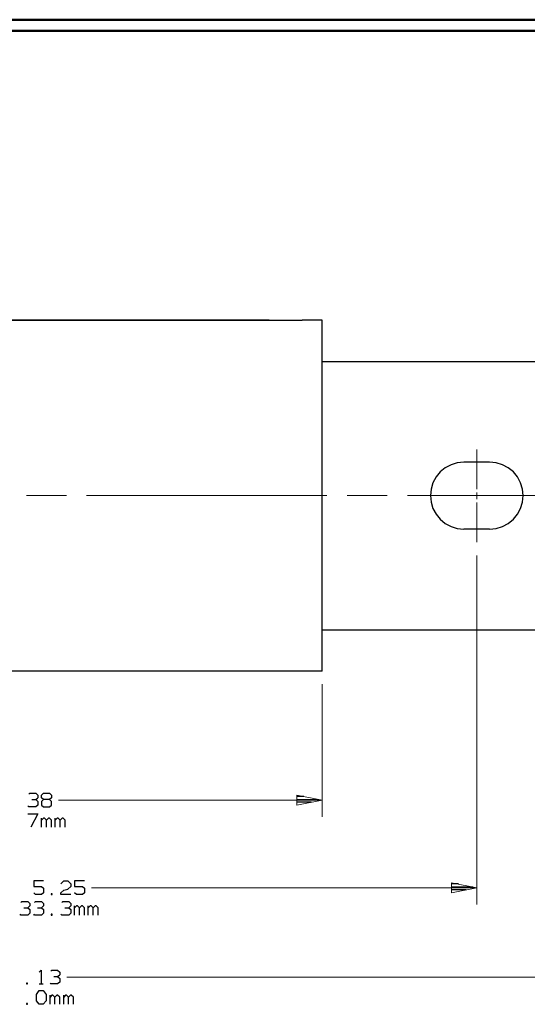
# Model space of a CAD drawing. Units: inches. Extents: x -3.57 to 3.55, y -2.65 to 2.89.
# Drawn here: x -1.18 to 0.57, y -0.65 to 2.76 of the extents above; entities that cross this region are included whole.
import ezdxf

# ---------------------------------------------------------------- set-up
doc = ezdxf.new("R2010")
doc.units = ezdxf.units.IN
doc.header["$MEASUREMENT"] = 0
doc.layers.add('Layer 1', color=7, linetype='Continuous')

msp = doc.modelspace()

# ---------------------------------------------------------------- linework, layer by layer
at = {"layer": 'Layer 1', "lineweight": 50}
for points in [[(3.5521, 2.7597), (3.5521, 2.7597), (-3.5667, 2.7597), (-3.5667, 2.7597)], [(3.5146, 2.7215), (3.5146, 2.7215), (-3.5285, 2.7215), (-3.5285, 2.7215)]]:
    msp.add_open_spline(points, degree=3, dxfattribs=at)
at = {"layer": 'Layer 1', "lineweight": 25}
for points in [[(-1.9951, 1.7194), (-1.9951, 1.7194), (-0.2049, 1.7194), (-0.2049, 1.7194)], [(-0.3194, 1.7194), (-0.3194, 1.7194), (-1.8812, 1.7194), (-1.8812, 1.7194)], [(-0.9174, 1.7194), (-0.9174, 1.7194), (-0.9306, 1.7194), (-0.9306, 1.7194)], [(-0.1361, 1.7194), (-0.1361, 1.7194), (-0.2049, 1.7194), (-0.2049, 1.7194)], [(-0.1361, 0.5056), (-0.1361, 0.5056), (-0.1361, 1.7194), (-0.1361, 1.7194)], [(-0.1361, 1.5764), (-0.1361, 1.5764), (0.934, 1.5764), (0.934, 1.5764)], [(0.4431, 1.2285), (0.4431, 1.2285), (0.3542, 1.2285), (0.3542, 1.2285)], [(0.4431, 0.9965), (0.4431, 0.9965), (0.3542, 0.9965), (0.3542, 0.9965)], [(-0.1361, 0.6486), (-0.1361, 0.6486), (0.934, 0.6486), (0.934, 0.6486)], [(-0.1361, 0.5056), (-0.1361, 0.5056), (-2.0639, 0.5056), (-2.0639, 0.5056)], [(-1.15, 0.0792), (-1.15, 0.0792), (-1.1465, 0.0826), (-1.1465, 0.0826)], [(-1.1465, 0.0826), (-1.1465, 0.0826), (-1.1264, 0.0826), (-1.1264, 0.0826)], [(-1.1264, 0.0826), (-1.1264, 0.0826), (-1.1194, 0.0757), (-1.1194, 0.0757)], [(-1.1194, 0.0757), (-1.1194, 0.0757), (-1.1194, 0.0667), (-1.1194, 0.0667)], [(-1.1062, 0.0757), (-1.1062, 0.0757), (-1.0993, 0.0826), (-1.0993, 0.0826)], [(-1.1062, 0.0667), (-1.1062, 0.0667), (-1.1062, 0.0757), (-1.1062, 0.0757)], [(-1.0993, 0.0826), (-1.0993, 0.0826), (-1.0792, 0.0826), (-1.0792, 0.0826)], [(-1.0792, 0.0826), (-1.0792, 0.0826), (-1.0722, 0.0757), (-1.0722, 0.0757)], [(-1.0722, 0.0757), (-1.0722, 0.0757), (-1.0722, 0.0667), (-1.0722, 0.0667)], [(-0.1993, 0.0715), (-0.1993, 0.0715), (-0.2236, 0.0715), (-0.2236, 0.0715)], [(-1.15, 0.0354), (-1.15, 0.0354), (-1.1535, 0.0382), (-1.1535, 0.0382)], [(-1.1264, 0.0354), (-1.1264, 0.0354), (-1.15, 0.0354), (-1.15, 0.0354)], [(-1.1396, 0.0604), (-1.1396, 0.0604), (-1.1264, 0.0604), (-1.1264, 0.0604)], [(-1.1264, 0.0604), (-1.1264, 0.0604), (-1.1194, 0.0667), (-1.1194, 0.0667)], [(-1.1264, 0.0604), (-1.1264, 0.0604), (-1.1194, 0.0542), (-1.1194, 0.0542)], [(-1.1194, 0.0417), (-1.1194, 0.0417), (-1.1264, 0.0354), (-1.1264, 0.0354)], [(-1.1194, 0.0542), (-1.1194, 0.0542), (-1.1194, 0.0417), (-1.1194, 0.0417)], [(-1.0993, 0.0604), (-1.0993, 0.0604), (-1.1062, 0.0667), (-1.1062, 0.0667)], [(-1.0993, 0.0604), (-1.0993, 0.0604), (-1.1062, 0.0542), (-1.1062, 0.0542)], [(-1.1062, 0.0542), (-1.1062, 0.0542), (-1.1062, 0.0417), (-1.1062, 0.0417)], [(-1.1062, 0.0417), (-1.1062, 0.0417), (-1.0993, 0.0354), (-1.0993, 0.0354)], [(-1.0792, 0.0604), (-1.0792, 0.0604), (-1.0993, 0.0604), (-1.0993, 0.0604)], [(-1.0993, 0.0354), (-1.0993, 0.0354), (-1.0792, 0.0354), (-1.0792, 0.0354)], [(-1.0722, 0.0667), (-1.0722, 0.0667), (-1.0792, 0.0604), (-1.0792, 0.0604)], [(-1.0722, 0.0542), (-1.0722, 0.0542), (-1.0792, 0.0604), (-1.0792, 0.0604)], [(-1.0792, 0.0354), (-1.0792, 0.0354), (-1.0722, 0.0417), (-1.0722, 0.0417)], [(-1.0722, 0.0417), (-1.0722, 0.0417), (-1.0722, 0.0542), (-1.0722, 0.0542)], [(-0.2236, 0.0611), (-0.2236, 0.0611), (-0.1493, 0.0611), (-0.1493, 0.0611)], [(-0.1729, 0.0514), (-0.1729, 0.0514), (-0.2236, 0.0514), (-0.2236, 0.0514)], [(-0.2236, 0.0417), (-0.2236, 0.0417), (-0.2236, 0.0417), (-0.2236, 0.0417)], [(-1.1535, 0.0118), (-1.1535, 0.0118), (-1.1194, 0.0118), (-1.1194, 0.0118)], [(-1.1194, 0.0118), (-1.1194, 0.0118), (-1.1431, -0.0354), (-1.1431, -0.0354)], [(-1.1062, -0.0354), (-1.1062, -0.0354), (-1.1062, -0.0042), (-1.1062, -0.0042)], [(-1.0993, -0.0042), (-1.0993, -0.0042), (-1.1062, -0.0104), (-1.1062, -0.0104)], [(-1.0958, -0.0042), (-1.0958, -0.0042), (-1.0993, -0.0042), (-1.0993, -0.0042)], [(-1.0889, -0.0104), (-1.0889, -0.0104), (-1.0958, -0.0042), (-1.0958, -0.0042)], [(-1.0826, -0.0042), (-1.0826, -0.0042), (-1.0889, -0.0104), (-1.0889, -0.0104)], [(-1.0889, -0.0354), (-1.0889, -0.0354), (-1.0889, -0.0104), (-1.0889, -0.0104)], [(-1.0792, -0.0042), (-1.0792, -0.0042), (-1.0826, -0.0042), (-1.0826, -0.0042)], [(-1.0722, -0.0104), (-1.0722, -0.0104), (-1.0792, -0.0042), (-1.0792, -0.0042)], [(-1.0722, -0.0354), (-1.0722, -0.0354), (-1.0722, -0.0104), (-1.0722, -0.0104)], [(-1.059, -0.0354), (-1.059, -0.0354), (-1.059, -0.0042), (-1.059, -0.0042)], [(-1.0521, -0.0042), (-1.0521, -0.0042), (-1.059, -0.0104), (-1.059, -0.0104)], [(-1.0486, -0.0042), (-1.0486, -0.0042), (-1.0521, -0.0042), (-1.0521, -0.0042)], [(-1.0417, -0.0104), (-1.0417, -0.0104), (-1.0486, -0.0042), (-1.0486, -0.0042)], [(-1.0354, -0.0042), (-1.0354, -0.0042), (-1.0417, -0.0104), (-1.0417, -0.0104)], [(-1.0417, -0.0354), (-1.0417, -0.0354), (-1.0417, -0.0104), (-1.0417, -0.0104)], [(-1.0319, -0.0042), (-1.0319, -0.0042), (-1.0354, -0.0042), (-1.0354, -0.0042)], [(-1.025, -0.0104), (-1.025, -0.0104), (-1.0319, -0.0042), (-1.0319, -0.0042)], [(-1.025, -0.0354), (-1.025, -0.0354), (-1.025, -0.0104), (-1.025, -0.0104)], [(-1.1, -0.2208), (-1.1, -0.2208), (-1.1333, -0.2208), (-1.1333, -0.2208)], [(-1.1333, -0.2208), (-1.1333, -0.2208), (-1.1333, -0.2403), (-1.1333, -0.2403)], [(-1.0396, -0.2306), (-1.0396, -0.2306), (-1.0292, -0.2208), (-1.0292, -0.2208)], [(-1.0292, -0.2208), (-1.0292, -0.2208), (-1.0153, -0.2208), (-1.0153, -0.2208)], [(-1.0153, -0.2208), (-1.0153, -0.2208), (-1.0056, -0.2306), (-1.0056, -0.2306)], [(-1.0056, -0.2306), (-1.0056, -0.2306), (-1.0056, -0.2403), (-1.0056, -0.2403)], [(-0.9583, -0.2208), (-0.9583, -0.2208), (-0.9924, -0.2208), (-0.9924, -0.2208)], [(-0.9924, -0.2208), (-0.9924, -0.2208), (-0.9924, -0.2403), (-0.9924, -0.2403)], [(0.3354, -0.2313), (0.3354, -0.2313), (0.3118, -0.2313), (0.3118, -0.2313)], [(-1.1333, -0.2403), (-1.1333, -0.2403), (-1.1069, -0.2403), (-1.1069, -0.2403)], [(-1.1271, -0.2681), (-1.1271, -0.2681), (-1.1333, -0.2618), (-1.1333, -0.2618)], [(-1.1069, -0.2681), (-1.1069, -0.2681), (-1.1271, -0.2681), (-1.1271, -0.2681)], [(-1.1069, -0.2403), (-1.1069, -0.2403), (-1.1, -0.2465), (-1.1, -0.2465)], [(-1.1, -0.2618), (-1.1, -0.2618), (-1.1069, -0.2681), (-1.1069, -0.2681)], [(-1.1, -0.2465), (-1.1, -0.2465), (-1.1, -0.2618), (-1.1, -0.2618)], [(-1.0694, -0.2653), (-1.0694, -0.2653), (-1.0729, -0.2653), (-1.0729, -0.2653)], [(-1.0729, -0.2653), (-1.0729, -0.2653), (-1.0729, -0.2681), (-1.0729, -0.2681)], [(-1.0729, -0.2681), (-1.0729, -0.2681), (-1.0694, -0.2681), (-1.0694, -0.2681)], [(-1.0694, -0.2681), (-1.0694, -0.2681), (-1.0694, -0.2653), (-1.0694, -0.2653)], [(-1.0396, -0.2618), (-1.0396, -0.2618), (-1.0292, -0.2528), (-1.0292, -0.2528)], [(-1.0396, -0.2681), (-1.0396, -0.2681), (-1.0396, -0.2618), (-1.0396, -0.2618)], [(-1.0056, -0.2681), (-1.0056, -0.2681), (-1.0396, -0.2681), (-1.0396, -0.2681)], [(-1.0292, -0.2528), (-1.0292, -0.2528), (-1.0153, -0.2493), (-1.0153, -0.2493)], [(-1.0056, -0.2403), (-1.0056, -0.2403), (-1.0153, -0.2493), (-1.0153, -0.2493)], [(-0.9924, -0.2403), (-0.9924, -0.2403), (-0.9653, -0.2403), (-0.9653, -0.2403)], [(-0.9854, -0.2681), (-0.9854, -0.2681), (-0.9924, -0.2618), (-0.9924, -0.2618)], [(-0.9653, -0.2681), (-0.9653, -0.2681), (-0.9854, -0.2681), (-0.9854, -0.2681)], [(-0.9653, -0.2403), (-0.9653, -0.2403), (-0.9583, -0.2465), (-0.9583, -0.2465)], [(-0.9583, -0.2618), (-0.9583, -0.2618), (-0.9653, -0.2681), (-0.9653, -0.2681)], [(-0.9583, -0.2465), (-0.9583, -0.2465), (-0.9583, -0.2618), (-0.9583, -0.2618)], [(0.3118, -0.2417), (0.3118, -0.2417), (0.3854, -0.2417), (0.3854, -0.2417)], [(0.3618, -0.2514), (0.3618, -0.2514), (0.3118, -0.2514), (0.3118, -0.2514)], [(0.3118, -0.2618), (0.3118, -0.2618), (0.3118, -0.2618), (0.3118, -0.2618)], [(-1.1778, -0.2951), (-1.1778, -0.2951), (-1.1743, -0.2917), (-1.1743, -0.2917)], [(-1.1743, -0.2917), (-1.1743, -0.2917), (-1.1542, -0.2917), (-1.1542, -0.2917)], [(-1.1542, -0.2917), (-1.1542, -0.2917), (-1.1472, -0.2986), (-1.1472, -0.2986)], [(-1.1472, -0.2986), (-1.1472, -0.2986), (-1.1472, -0.3076), (-1.1472, -0.3076)], [(-1.1306, -0.2951), (-1.1306, -0.2951), (-1.1271, -0.2917), (-1.1271, -0.2917)], [(-1.1271, -0.2917), (-1.1271, -0.2917), (-1.1069, -0.2917), (-1.1069, -0.2917)], [(-1.1069, -0.2917), (-1.1069, -0.2917), (-1.1, -0.2986), (-1.1, -0.2986)], [(-1.1, -0.2986), (-1.1, -0.2986), (-1.1, -0.3076), (-1.1, -0.3076)], [(-1.0361, -0.2951), (-1.0361, -0.2951), (-1.0326, -0.2917), (-1.0326, -0.2917)], [(-1.0326, -0.2917), (-1.0326, -0.2917), (-1.0125, -0.2917), (-1.0125, -0.2917)], [(-1.0125, -0.2917), (-1.0125, -0.2917), (-1.0056, -0.2986), (-1.0056, -0.2986)], [(-1.0056, -0.2986), (-1.0056, -0.2986), (-1.0056, -0.3076), (-1.0056, -0.3076)], [(-1.1778, -0.3389), (-1.1778, -0.3389), (-1.1806, -0.3361), (-1.1806, -0.3361)], [(-1.1542, -0.3389), (-1.1542, -0.3389), (-1.1778, -0.3389), (-1.1778, -0.3389)], [(-1.1674, -0.3139), (-1.1674, -0.3139), (-1.1542, -0.3139), (-1.1542, -0.3139)], [(-1.1542, -0.3139), (-1.1542, -0.3139), (-1.1472, -0.3076), (-1.1472, -0.3076)], [(-1.1542, -0.3139), (-1.1542, -0.3139), (-1.1472, -0.3201), (-1.1472, -0.3201)], [(-1.1472, -0.3326), (-1.1472, -0.3326), (-1.1542, -0.3389), (-1.1542, -0.3389)], [(-1.1472, -0.3201), (-1.1472, -0.3201), (-1.1472, -0.3326), (-1.1472, -0.3326)], [(-1.1306, -0.3389), (-1.1306, -0.3389), (-1.1333, -0.3361), (-1.1333, -0.3361)], [(-1.1069, -0.3389), (-1.1069, -0.3389), (-1.1306, -0.3389), (-1.1306, -0.3389)], [(-1.1201, -0.3139), (-1.1201, -0.3139), (-1.1069, -0.3139), (-1.1069, -0.3139)], [(-1.1069, -0.3139), (-1.1069, -0.3139), (-1.1, -0.3076), (-1.1, -0.3076)], [(-1.1069, -0.3139), (-1.1069, -0.3139), (-1.1, -0.3201), (-1.1, -0.3201)], [(-1.1, -0.3326), (-1.1, -0.3326), (-1.1069, -0.3389), (-1.1069, -0.3389)], [(-1.1, -0.3201), (-1.1, -0.3201), (-1.1, -0.3326), (-1.1, -0.3326)], [(-1.0694, -0.3361), (-1.0694, -0.3361), (-1.0729, -0.3361), (-1.0729, -0.3361)], [(-1.0729, -0.3361), (-1.0729, -0.3361), (-1.0729, -0.3389), (-1.0729, -0.3389)], [(-1.0729, -0.3389), (-1.0729, -0.3389), (-1.0694, -0.3389), (-1.0694, -0.3389)], [(-1.0694, -0.3389), (-1.0694, -0.3389), (-1.0694, -0.3361), (-1.0694, -0.3361)], [(-1.0361, -0.3389), (-1.0361, -0.3389), (-1.0396, -0.3361), (-1.0396, -0.3361)], [(-1.0125, -0.3389), (-1.0125, -0.3389), (-1.0361, -0.3389), (-1.0361, -0.3389)], [(-1.0257, -0.3139), (-1.0257, -0.3139), (-1.0125, -0.3139), (-1.0125, -0.3139)], [(-1.0125, -0.3139), (-1.0125, -0.3139), (-1.0056, -0.3076), (-1.0056, -0.3076)], [(-1.0125, -0.3139), (-1.0125, -0.3139), (-1.0056, -0.3201), (-1.0056, -0.3201)], [(-1.0056, -0.3326), (-1.0056, -0.3326), (-1.0125, -0.3389), (-1.0125, -0.3389)], [(-1.0056, -0.3201), (-1.0056, -0.3201), (-1.0056, -0.3326), (-1.0056, -0.3326)], [(-0.9924, -0.3389), (-0.9924, -0.3389), (-0.9924, -0.3076), (-0.9924, -0.3076)], [(-0.9854, -0.3076), (-0.9854, -0.3076), (-0.9924, -0.3139), (-0.9924, -0.3139)], [(-0.9819, -0.3076), (-0.9819, -0.3076), (-0.9854, -0.3076), (-0.9854, -0.3076)], [(-0.975, -0.3139), (-0.975, -0.3139), (-0.9819, -0.3076), (-0.9819, -0.3076)], [(-0.9681, -0.3076), (-0.9681, -0.3076), (-0.975, -0.3139), (-0.975, -0.3139)], [(-0.975, -0.3389), (-0.975, -0.3389), (-0.975, -0.3139), (-0.975, -0.3139)], [(-0.9653, -0.3076), (-0.9653, -0.3076), (-0.9681, -0.3076), (-0.9681, -0.3076)], [(-0.9583, -0.3139), (-0.9583, -0.3139), (-0.9653, -0.3076), (-0.9653, -0.3076)], [(-0.9583, -0.3389), (-0.9583, -0.3389), (-0.9583, -0.3139), (-0.9583, -0.3139)], [(-0.9451, -0.3389), (-0.9451, -0.3389), (-0.9451, -0.3076), (-0.9451, -0.3076)], [(-0.9382, -0.3076), (-0.9382, -0.3076), (-0.9451, -0.3139), (-0.9451, -0.3139)], [(-0.9347, -0.3076), (-0.9347, -0.3076), (-0.9382, -0.3076), (-0.9382, -0.3076)], [(-0.9278, -0.3139), (-0.9278, -0.3139), (-0.9347, -0.3076), (-0.9347, -0.3076)], [(-0.9215, -0.3076), (-0.9215, -0.3076), (-0.9278, -0.3139), (-0.9278, -0.3139)], [(-0.9278, -0.3389), (-0.9278, -0.3389), (-0.9278, -0.3139), (-0.9278, -0.3139)], [(-0.9181, -0.3076), (-0.9181, -0.3076), (-0.9215, -0.3076), (-0.9215, -0.3076)], [(-0.9111, -0.3139), (-0.9111, -0.3139), (-0.9181, -0.3076), (-0.9181, -0.3076)], [(-0.9111, -0.3389), (-0.9111, -0.3389), (-0.9111, -0.3139), (-0.9111, -0.3139)], [(-1.1146, -0.5368), (-1.1146, -0.5368), (-1.1076, -0.5299), (-1.1076, -0.5299)], [(-1.1076, -0.5299), (-1.1076, -0.5299), (-1.1076, -0.5771), (-1.1076, -0.5771)], [(-1.0743, -0.5333), (-1.0743, -0.5333), (-1.0708, -0.5299), (-1.0708, -0.5299)], [(-1.0708, -0.5299), (-1.0708, -0.5299), (-1.0507, -0.5299), (-1.0507, -0.5299)], [(-1.0507, -0.5299), (-1.0507, -0.5299), (-1.0437, -0.5368), (-1.0437, -0.5368)], [(-1.0437, -0.5368), (-1.0437, -0.5368), (-1.0437, -0.5458), (-1.0437, -0.5458)], [(-1.1549, -0.5743), (-1.1549, -0.5743), (-1.1583, -0.5743), (-1.1583, -0.5743)], [(-1.1583, -0.5743), (-1.1583, -0.5743), (-1.1583, -0.5771), (-1.1583, -0.5771)], [(-1.1583, -0.5771), (-1.1583, -0.5771), (-1.1549, -0.5771), (-1.1549, -0.5771)], [(-1.1549, -0.5771), (-1.1549, -0.5771), (-1.1549, -0.5743), (-1.1549, -0.5743)], [(-1.1146, -0.5771), (-1.1146, -0.5771), (-1.1007, -0.5771), (-1.1007, -0.5771)], [(-1.0743, -0.5771), (-1.0743, -0.5771), (-1.0771, -0.5743), (-1.0771, -0.5743)], [(-1.0507, -0.5771), (-1.0507, -0.5771), (-1.0743, -0.5771), (-1.0743, -0.5771)], [(-1.0639, -0.5521), (-1.0639, -0.5521), (-1.0507, -0.5521), (-1.0507, -0.5521)], [(-1.0507, -0.5521), (-1.0507, -0.5521), (-1.0437, -0.5458), (-1.0437, -0.5458)], [(-1.0507, -0.5521), (-1.0507, -0.5521), (-1.0437, -0.5583), (-1.0437, -0.5583)], [(-1.0437, -0.5708), (-1.0437, -0.5708), (-1.0507, -0.5771), (-1.0507, -0.5771)], [(-1.0437, -0.5583), (-1.0437, -0.5583), (-1.0437, -0.5708), (-1.0437, -0.5708)], [(-1.1243, -0.6139), (-1.1243, -0.6139), (-1.1146, -0.6007), (-1.1146, -0.6007)], [(-1.1146, -0.6007), (-1.1146, -0.6007), (-1.1007, -0.6007), (-1.1007, -0.6007)], [(-1.1007, -0.6007), (-1.1007, -0.6007), (-1.091, -0.6139), (-1.091, -0.6139)], [(-1.1549, -0.6451), (-1.1549, -0.6451), (-1.1583, -0.6451), (-1.1583, -0.6451)], [(-1.1583, -0.6451), (-1.1583, -0.6451), (-1.1583, -0.6479), (-1.1583, -0.6479)], [(-1.1549, -0.6479), (-1.1549, -0.6479), (-1.1549, -0.6451), (-1.1549, -0.6451)], [(-1.1243, -0.6354), (-1.1243, -0.6354), (-1.1243, -0.6139), (-1.1243, -0.6139)], [(-1.1146, -0.6479), (-1.1146, -0.6479), (-1.1243, -0.6354), (-1.1243, -0.6354)], [(-1.091, -0.6354), (-1.091, -0.6354), (-1.1007, -0.6479), (-1.1007, -0.6479)], [(-1.091, -0.6139), (-1.091, -0.6139), (-1.091, -0.6354), (-1.091, -0.6354)], [(-1.0771, -0.6479), (-1.0771, -0.6479), (-1.0771, -0.6167), (-1.0771, -0.6167)], [(-1.0708, -0.6167), (-1.0708, -0.6167), (-1.0771, -0.6229), (-1.0771, -0.6229)], [(-1.0674, -0.6167), (-1.0674, -0.6167), (-1.0708, -0.6167), (-1.0708, -0.6167)], [(-1.0604, -0.6229), (-1.0604, -0.6229), (-1.0674, -0.6167), (-1.0674, -0.6167)], [(-1.0535, -0.6167), (-1.0535, -0.6167), (-1.0604, -0.6229), (-1.0604, -0.6229)], [(-1.0604, -0.6479), (-1.0604, -0.6479), (-1.0604, -0.6229), (-1.0604, -0.6229)], [(-1.0507, -0.6167), (-1.0507, -0.6167), (-1.0535, -0.6167), (-1.0535, -0.6167)], [(-1.0437, -0.6229), (-1.0437, -0.6229), (-1.0507, -0.6167), (-1.0507, -0.6167)], [(-1.0437, -0.6479), (-1.0437, -0.6479), (-1.0437, -0.6229), (-1.0437, -0.6229)], [(-1.0299, -0.6479), (-1.0299, -0.6479), (-1.0299, -0.6167), (-1.0299, -0.6167)], [(-1.0236, -0.6167), (-1.0236, -0.6167), (-1.0299, -0.6229), (-1.0299, -0.6229)], [(-1.0201, -0.6167), (-1.0201, -0.6167), (-1.0236, -0.6167), (-1.0236, -0.6167)], [(-1.0132, -0.6229), (-1.0132, -0.6229), (-1.0201, -0.6167), (-1.0201, -0.6167)], [(-1.0062, -0.6167), (-1.0062, -0.6167), (-1.0132, -0.6229), (-1.0132, -0.6229)], [(-1.0132, -0.6479), (-1.0132, -0.6479), (-1.0132, -0.6229), (-1.0132, -0.6229)], [(-1.0035, -0.6167), (-1.0035, -0.6167), (-1.0062, -0.6167), (-1.0062, -0.6167)], [(-0.9965, -0.6229), (-0.9965, -0.6229), (-1.0035, -0.6167), (-1.0035, -0.6167)], [(-0.9965, -0.6479), (-0.9965, -0.6479), (-0.9965, -0.6229), (-0.9965, -0.6229)], [(-1.1583, -0.6479), (-1.1583, -0.6479), (-1.1549, -0.6479), (-1.1549, -0.6479)], [(-1.1007, -0.6479), (-1.1007, -0.6479), (-1.1146, -0.6479), (-1.1146, -0.6479)]]:
    msp.add_open_spline(points, degree=3, dxfattribs=at)
at = {"layer": 'Layer 1', "lineweight": 13}
for points in [[(-1.1521, 1.7194), (-1.1521, 1.7194), (-1.1507, 1.7174), (-1.1507, 1.7174)], [(-1.1, 1.7194), (-1.1, 1.7194), (-1.1479, 1.7194), (-1.1479, 1.7194)], [(-1.0993, 1.7194), (-1.0993, 1.7194), (-1.1424, 1.7194), (-1.1424, 1.7194)], [(-1.0875, 1.7194), (-1.0875, 1.7194), (-1.0958, 1.7194), (-1.0958, 1.7194)], [(-1.0882, 1.7194), (-1.0882, 1.7194), (-1.0951, 1.7194), (-1.0951, 1.7194)], [(-1.041, 1.7194), (-1.041, 1.7194), (-1.0847, 1.7194), (-1.0847, 1.7194)], [(-1.0361, 1.7194), (-1.0361, 1.7194), (-1.084, 1.7194), (-1.084, 1.7194)], [(0.3986, 1.1347), (0.3986, 1.1347), (0.3986, 1.2722), (0.3986, 1.2722)], [(-1.0201, 1.1125), (-1.0201, 1.1125), (-1.159, 1.1125), (-1.159, 1.1125)], [(-0.1194, 1.1125), (-0.1194, 1.1125), (-0.9507, 1.1125), (-0.9507, 1.1125)], [(0.0889, 1.1125), (0.0889, 1.1125), (-0.0493, 1.1125), (-0.0493, 1.1125)], [(0.9903, 1.1125), (0.9903, 1.1125), (0.159, 1.1125), (0.159, 1.1125)], [(0.3986, 1.1007), (0.3986, 1.1007), (0.3986, 1.1236), (0.3986, 1.1236)], [(0.3986, 0.9514), (0.3986, 0.9514), (0.3986, 1.0889), (0.3986, 1.0889)], [(0.3986, 0.9056), (0.3986, 0.9056), (0.3986, -0.3021), (0.3986, -0.3021)], [(-0.1361, 0.4597), (-0.1361, 0.4597), (-0.1361, 0.0014), (-0.1361, 0.0014)], [(-0.1361, 0.059), (-0.1361, 0.059), (-1.0479, 0.059), (-1.0479, 0.059)], [(-0.934, -0.2444), (-0.934, -0.2444), (0.3986, -0.2444), (0.3986, -0.2444)], [(0.934, -0.5535), (0.934, -0.5535), (-1.0194, -0.5535), (-1.0194, -0.5535)]]:
    msp.add_open_spline(points, degree=3, dxfattribs=at)
at = {"layer": 'Layer 1', "lineweight": 25}
for points in [[(0.3542, 1.2285), (0.3542, 1.2285), (0.3313, 1.2264), (0.3313, 1.2264), (0.3313, 1.2264), (0.3313, 1.2264), (0.3097, 1.2194), (0.3097, 1.2194), (0.3097, 1.2194), (0.3097, 1.2194), (0.2896, 1.209), (0.2896, 1.209), (0.2896, 1.209), (0.2896, 1.209), (0.2722, 1.1944), (0.2722, 1.1944), (0.2722, 1.1944), (0.2722, 1.1944), (0.2576, 1.1771), (0.2576, 1.1771), (0.2576, 1.1771), (0.2576, 1.1771), (0.2472, 1.1569), (0.2472, 1.1569), (0.2472, 1.1569), (0.2472, 1.1569), (0.2403, 1.1354), (0.2403, 1.1354), (0.2403, 1.1354), (0.2403, 1.1354), (0.2382, 1.1125), (0.2382, 1.1125), (0.2382, 1.1125), (0.2382, 1.1125), (0.2403, 1.0896), (0.2403, 1.0896), (0.2403, 1.0896), (0.2403, 1.0896), (0.2472, 1.0681), (0.2472, 1.0681), (0.2472, 1.0681), (0.2472, 1.0681), (0.2576, 1.0479), (0.2576, 1.0479), (0.2576, 1.0479), (0.2576, 1.0479), (0.2722, 1.0306), (0.2722, 1.0306), (0.2722, 1.0306), (0.2722, 1.0306), (0.2896, 1.016), (0.2896, 1.016), (0.2896, 1.016), (0.2896, 1.016), (0.3097, 1.0056), (0.3097, 1.0056), (0.3097, 1.0056), (0.3097, 1.0056), (0.3313, 0.9986), (0.3313, 0.9986), (0.3313, 0.9986), (0.3313, 0.9986), (0.3542, 0.9965), (0.3542, 0.9965)], [(0.4431, 0.9965), (0.4431, 0.9965), (0.466, 0.9986), (0.466, 0.9986), (0.466, 0.9986), (0.466, 0.9986), (0.4875, 1.0056), (0.4875, 1.0056), (0.4875, 1.0056), (0.4875, 1.0056), (0.5076, 1.016), (0.5076, 1.016), (0.5076, 1.016), (0.5076, 1.016), (0.525, 1.0306), (0.525, 1.0306), (0.525, 1.0306), (0.525, 1.0306), (0.5396, 1.0479), (0.5396, 1.0479), (0.5396, 1.0479), (0.5396, 1.0479), (0.55, 1.0681), (0.55, 1.0681), (0.55, 1.0681), (0.55, 1.0681), (0.5569, 1.0896), (0.5569, 1.0896), (0.5569, 1.0896), (0.5569, 1.0896), (0.559, 1.1125), (0.559, 1.1125), (0.559, 1.1125), (0.559, 1.1125), (0.5569, 1.1354), (0.5569, 1.1354), (0.5569, 1.1354), (0.5569, 1.1354), (0.55, 1.1569), (0.55, 1.1569), (0.55, 1.1569), (0.55, 1.1569), (0.5396, 1.1771), (0.5396, 1.1771), (0.5396, 1.1771), (0.5396, 1.1771), (0.525, 1.1944), (0.525, 1.1944), (0.525, 1.1944), (0.525, 1.1944), (0.5076, 1.209), (0.5076, 1.209), (0.5076, 1.209), (0.5076, 1.209), (0.4875, 1.2194), (0.4875, 1.2194), (0.4875, 1.2194), (0.4875, 1.2194), (0.466, 1.2264), (0.466, 1.2264), (0.466, 1.2264), (0.466, 1.2264), (0.4431, 1.2285), (0.4431, 1.2285)]]:
    msp.add_open_spline(points, degree=3, knots=[0, 0, 0, 0, 0.058824, 0.058824, 0.058824, 0.058824, 0.117647, 0.117647, 0.117647, 0.117647, 0.176471, 0.176471, 0.176471, 0.176471, 0.235294, 0.235294, 0.235294, 0.235294, 0.294118, 0.294118, 0.294118, 0.294118, 0.352941, 0.352941, 0.352941, 0.352941, 0.411765, 0.411765, 0.411765, 0.411765, 0.470588, 0.470588, 0.470588, 0.470588, 0.529412, 0.529412, 0.529412, 0.529412, 0.588235, 0.588235, 0.588235, 0.588235, 0.647059, 0.647059, 0.647059, 0.647059, 0.705882, 0.705882, 0.705882, 0.705882, 0.764706, 0.764706, 0.764706, 0.764706, 0.823529, 0.823529, 0.823529, 0.823529, 0.882353, 0.882353, 0.882353, 0.882353, 1, 1, 1, 1], dxfattribs=at)
at = {"layer": 'Layer 1', "lineweight": 13}
for points in [[(-0.2236, 0.0417), (-0.2236, 0.0417), (-0.1361, 0.059), (-0.1361, 0.059), (-0.1361, 0.059), (-0.1361, 0.059), (-0.2236, 0.0764), (-0.2236, 0.0764), (-0.2236, 0.0764), (-0.2236, 0.0764), (-0.2236, 0.0417), (-0.2236, 0.0417)], [(0.3111, -0.2618), (0.3111, -0.2618), (0.3986, -0.2444), (0.3986, -0.2444), (0.3986, -0.2444), (0.3986, -0.2444), (0.3111, -0.2271), (0.3111, -0.2271), (0.3111, -0.2271), (0.3111, -0.2271), (0.3111, -0.2618), (0.3111, -0.2618)]]:
    msp.add_open_spline(points, degree=3, knots=[0, 0, 0, 0, 0.25, 0.25, 0.25, 0.25, 0.5, 0.5, 0.5, 0.5, 1, 1, 1, 1], dxfattribs=at)

doc.saveas('drawing.dxf')
